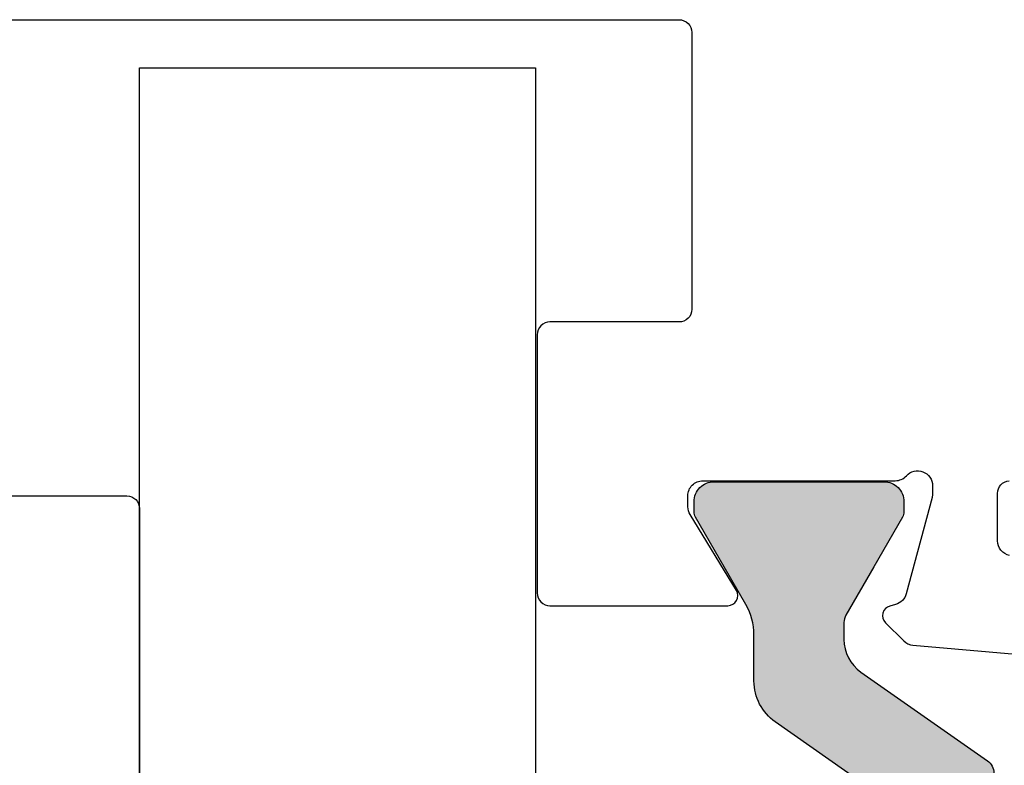
# Model space of a CAD drawing. Extents: x -29 to 246, y -106 to 89.
# Drawn here: x 12 to 12, y 64 to 65 of the extents above; entities that cross this region are included whole.
import ezdxf

# ---------------------------------------------------------------- set-up
doc = ezdxf.new("R2010")
doc.units = 0
doc.header["$MEASUREMENT"] = 0
doc.layers.get('0').update_dxf_attribs({"linetype": 'CONTINUOUS'})
for name, color, linetype in [('Ballons', 7, 'CONTINUOUS'), ('DIM', 7, 'CONTINUOUS'), ('I-Strut', 7, 'CONTINUOUS'), ('VENT', 5, 'CONTINUOUS')]:
    doc.layers.add(name, color=color, linetype=linetype)

# ---------------------------------------------------------------- blocks, each defined once
blk = doc.blocks.new('spacer 1')
at = {"layer": 'DIM'}
blk.add_lwpolyline([(0.91513, 30.9809), (2.41513, 30.9809), (2.41513, 30.6689), (0.91513, 30.6689)], close=True, dxfattribs=at)
blk = doc.blocks.new('3902-1_Sash_Component')
blk.add_lwpolyline([(1.687, 0.86499), (1.687, 0.75999, -0.414214), (1.677, 0.74999), (0.52602, 0.74999, 0.414214)], format="xyb")
blk = doc.blocks.new('3902-2_Sash_Component')
for points in [[(-0.0385, 1.79949), (-0.0385, 1.012, -0.414214), (-0.0485, 1.002), (-0.26656, 1.002, -0.414214), (-0.27656, 1.012), (-0.27656, 1.11376, 0.414214), (-0.28656, 1.12376), (-0.48998, 1.12376, 0.414214), (-0.49998, 1.11376), (-0.49998, 0.97361, 0.585524), (-0.488, 0.96689), (-0.42823, 1.00337, -0.137872), (-0.42208, 1.0051), (-0.41337, 1.0051, -0.414214), (-0.40156, 0.99329), (-0.40156, 0.84176, 0.213422), (-0.39763, 0.83296, -0.6885), (-0.4055, 0.81235), (-0.41182, 0.81235, -0.065543), (-0.41487, 0.81275), (-0.4907, 0.83307, -0.267949), (-0.49905, 0.84142), (-0.50025, 0.84588, 0.57735), (-0.51342, 0.84941), (-0.52774, 0.83509, 0.176327), (-0.53115, 0.82777), (-0.5393, 0.73464, 0.548619)], [(-0.4604, 0.7516, -0.359508), (-0.4488, 0.76117), (-0.41156, 0.76117, -0.390129), (-0.4016, 0.752)]]:
    blk.add_lwpolyline(points, format="xyb")
blk = doc.blocks.new('24895_24mmX6mm_Std_I-Strut')
at = {"layer": 'I-Strut'}
h = blk.add_hatch(color=256, dxfattribs=at)
h.dxf.hatch_style = 1
h.paths.add_polyline_path([(0.32248, 0.10468, -0.244698), (0.34828, 0.11811), (0.36146, 0.11811, -0.131652), (0.36737, 0.11653), (0.40551, 0.09451), (0.44463, 0.07192, 0.131652), (0.44857, 0.07087), (0.45669, 0.07087, 0.414214), (0.47244, 0.08661), (0.47244, 0.1063), (0.47244, 0.20079), (0.47244, 0.22047, 0.414214), (0.45669, 0.23622), (0.44857, 0.23622, 0.131652), (0.44463, 0.23517), (0.40551, 0.21258), (0.37559, 0.19531, -0.131652), (0.35197, 0.18898), (0.31549, 0.18898, 0.244698), (0.28324, 0.17219), (0.22405, 0.08765, -0.244698), (0.1918, 0.07087), (-0.1918, 0.07087, -0.244698), (-0.22405, 0.08765), (-0.28324, 0.17219, 0.244698), (-0.31549, 0.18898), (-0.35197, 0.18898, -0.131652), (-0.37559, 0.19531), (-0.44463, 0.23517, 0.131652), (-0.44857, 0.23622), (-0.45669, 0.23622, 0.414214), (-0.47244, 0.22047), (-0.47244, 0.20079), (-0.47244, 0.1063), (-0.47244, 0.08661, 0.414214), (-0.45669, 0.07087), (-0.44857, 0.07087, 0.131652), (-0.44463, 0.07192), (-0.36737, 0.11653, -0.131652), (-0.36146, 0.11811), (-0.34828, 0.11811, -0.244698), (-0.32248, 0.10468), (-0.25271, 0.00504, 0.244698), (-0.24304, 0), (0.24304, 0, 0.244698), (0.25271, 0.00504)])
blk.add_lwpolyline([(0.22405, 0.08765), (0.28324, 0.17219, -0.244698), (0.31549, 0.18898), (0.35197, 0.18898, 0.131652), (0.37559, 0.19531), (0.40551, 0.21258), (0.44463, 0.23517, -0.131652), (0.44857, 0.23622), (0.45669, 0.23622, -0.414214), (0.47244, 0.22047), (0.47244, 0.20079), (0.47244, 0.1063), (0.47244, 0.08661, -0.414214), (0.45669, 0.07087), (0.44857, 0.07087, -0.131652), (0.44463, 0.07192), (0.40551, 0.09451), (0.36737, 0.11653, 0.131652), (0.36146, 0.11811), (0.34828, 0.11811, 0.244698), (0.32248, 0.10468), (0.25271, 0.00504, -0.244698), (0.24304, 0), (-0.24304, 0, -0.244698), (-0.25271, 0.00504), (-0.32248, 0.10468, 0.244698), (-0.34828, 0.11811), (-0.36146, 0.11811, 0.131652), (-0.36737, 0.11653), (-0.44463, 0.07192, -0.131652), (-0.44857, 0.07087), (-0.45669, 0.07087, -0.414214), (-0.47244, 0.08661), (-0.47244, 0.1063), (-0.47244, 0.20079), (-0.47244, 0.22047, -0.414214), (-0.45669, 0.23622), (-0.44857, 0.23622, -0.131652), (-0.44463, 0.23517), (-0.37559, 0.19531, 0.131652), (-0.35197, 0.18898), (-0.31549, 0.18898, -0.244698), (-0.28324, 0.17219), (-0.22405, 0.08765, 0.244698), (-0.1918, 0.07087), (0.1918, 0.07087, 0.244698)], format="xyb", close=True, dxfattribs=at)
blk = doc.blocks.new('3902_Sash_Assembly')
for name, p in [('3902-1_Sash_Component', (0.063, -3.9062)), ('3902-2_Sash_Component', (2.1635, -4.59325)), ('24895_24mmX6mm_Std_I-Strut', (1.28873, -3.82922))]:
    blk.add_blockref(name, p)

msp = doc.modelspace()

# ---------------------------------------------------------------- block references
at = {"layer": 'Ballons', "rotation": 270}
msp.add_blockref('spacer 1', (-18.90916, 65.85838), dxfattribs=at)
at = {"layer": 'VENT', "rotation": 90}
msp.add_blockref('3902_Sash_Assembly', (8.60354, 62.85625), dxfattribs=at)

doc.saveas('drawing.dxf')
